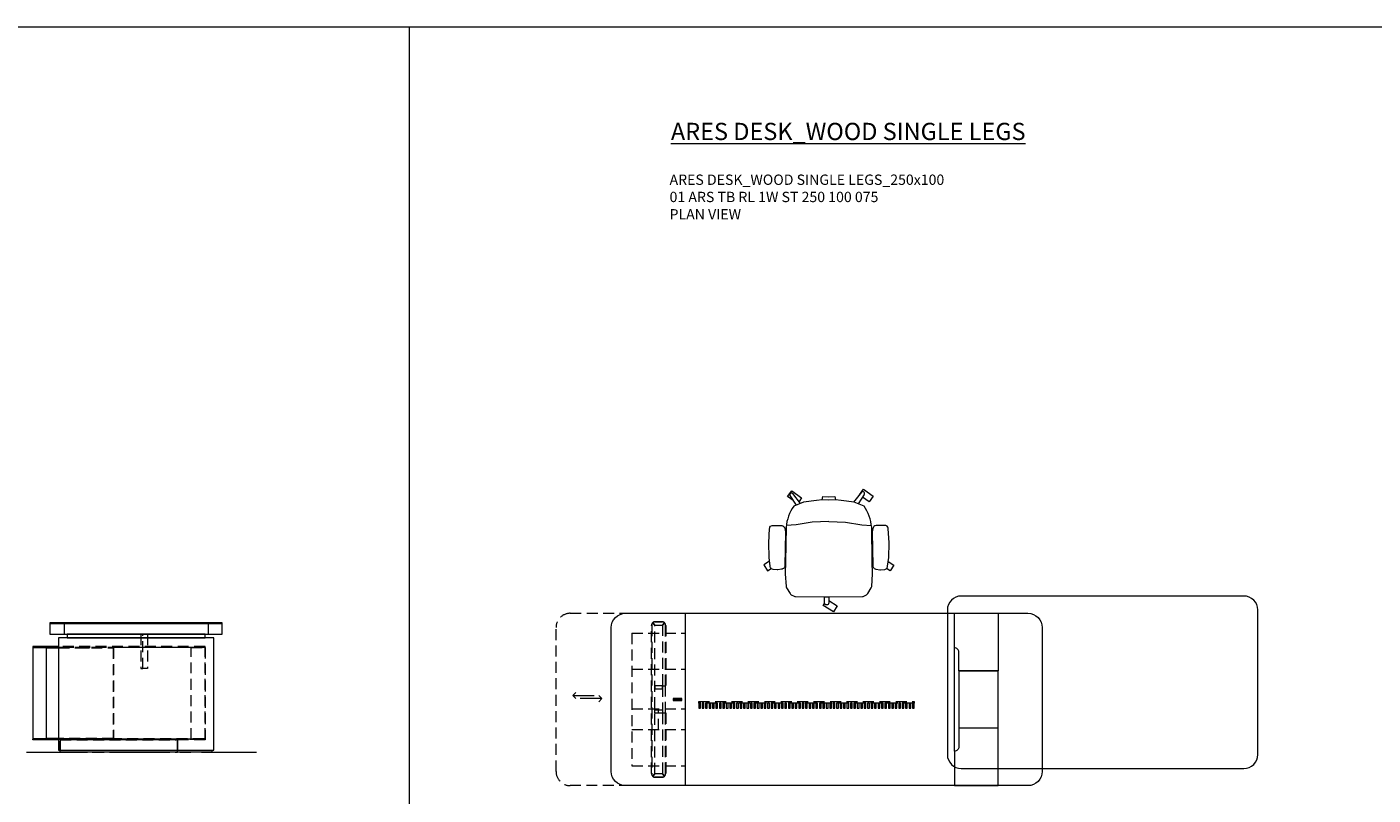
# Model space of a CAD drawing. Units: millimetres. Extents: x 11171 to 18646, y -2839 to 2646.
# Drawn here: x 15994 to 16775, y 165 to 611 of the extents above; entities that cross this region are included whole.
import ezdxf

# ---------------------------------------------------------------- set-up
doc = ezdxf.new("R2010")
doc.units = ezdxf.units.MM
doc.linetypes.add('CENTER', pattern=[50.8, 31.75, -6.35, 6.35, -6.35])
doc.linetypes.add('HIDDEN', pattern=[9.525, 6.35, -3.175])
for name, color, linetype, lineweight in [('Düz_Çizgi_Addo', 7, 'Continuous', 20), ('Eksen_Addo', 1, 'CENTER', 5), ('Kesik_Çizgi_Addo', 7, 'HIDDEN', 5), ('Referans_Addo', 5, 'Continuous', 5), ('Yazı_Addo', 3, 'Continuous', 5)]:
    doc.layers.add(name, color=color, linetype=linetype, lineweight=lineweight)
doc.styles.get("Standard").update_dxf_attribs({"font": 'arial.ttf'})

# ---------------------------------------------------------------- blocks, each defined once
blk = doc.blocks.new('O-Live_Addo')
at = {"layer": 'Düz_Çizgi_Addo'}
for p, q in [((-21.31, 58.85), (-17.73, 53.26)), ((-20.76, 60.19), (-21.03, 60.02)), ((-15.12, 54.28), (-19.67, 59.99)), ((15.65, 54.97), (20.32, 60.82)), ((21.8, 59.44), (18.33, 54.02)), ((21.4, 61.02), (21.43, 61.01)), ((-17.78, 41.87), (-23.42, 41.46)), ((-8.36, 43.31), (-17.78, 41.87)), ((1.27, 43.79), (-8.36, 43.31)), ((1.27, 43.79), (10.9, 43.31)), ((10.9, 43.31), (20.32, 41.87)), ((20.32, 41.87), (25.96, 41.46))]:
    blk.add_line(p, q, dxfattribs=at)
for points in [[(18.99, 59.16), (18.94, 59.2), (21.3, 62.49), (27, 58.41), (24.64, 55.11), (20.79, 57.87)], [(-19.43, 55.91), (-22.66, 58.23), (-20.29, 61.52), (-14.6, 57.44), (-16.04, 55.43)], [(-33.15, 20.69), (-36.49, 18.55), (-34.3, 15.14), (-32.22, 16.47)], [(35.68, 20.62), (39.02, 18.48), (36.83, 15.06), (34.7, 16.43)], [(1.19, -2.13), (6.06, -5.25), (3.87, -8.66), (-2.04, -4.88), (-1.19, -3.56)]]:
    blk.add_lwpolyline(points, dxfattribs=at)
blk.add_lwpolyline([(-2.6, 56.27), (-2.2, 58.18), (1.27, 58.11), (4.74, 58.18), (5.14, 56.27), (1.27, 56.19), (-2.6, 56.27), (-5.87, 55.98), (-13.46, 54.92), (-19.13, 52.71, 0.129038), (-23.54, 40.43), (-23.86, 20.41), (-24.11, 13.39), (-23.58, 6.11, 0.123303), (-23.28, 5.19), (-21.24, 1.96, 0.122815), (-20.54, 1.29), (-18.96, 0.38, 0.127962), (-18.14, 0.16), (1.27, -0.02), (20.68, 0.16, 0.127962), (21.49, 0.38), (23.08, 1.29, 0.122815), (23.78, 1.96), (25.82, 5.19, 0.123303), (26.12, 6.11), (26.65, 13.39), (26.4, 20.41), (26.08, 40.43, 0.129038), (21.66, 52.71), (16, 54.92), (8.4, 55.98), (5.14, 56.27)], format="xyb", dxfattribs=at)
for points in [[(-24.22, 17.99, -0.258394), (-25.04, 16.58), (-25.56, 16.27, -0.105055), (-26.22, 16.04), (-28.36, 15.78, -0.049513), (-28.69, 15.77), (-31.12, 15.96, -0.15049), (-32.04, 16.32), (-32.27, 16.51), (-32.62, 17.15, -0.096943), (-32.81, 17.76), (-33.41, 22.97), (-33.65, 31.42), (-33.14, 39.78, -0.115041), (-32.92, 40.51), (-32.62, 41.03), (-31.72, 41.44), (-28.6, 41.49), (-26.1, 41.39, -0.211678), (-24.88, 40.79), (-24.58, 40.43, -0.129199), (-24.21, 39.66), (-23.87, 37.84, -0.051041), (-23.84, 37.5)], [(26.76, 17.99, 0.258394), (27.58, 16.58), (28.1, 16.27, 0.105055), (28.76, 16.04), (30.9, 15.78, 0.049513), (31.23, 15.77), (33.66, 15.96, 0.15049), (34.58, 16.32), (34.81, 16.51), (35.16, 17.15, 0.096943), (35.35, 17.76), (35.95, 22.97), (36.19, 31.42), (35.68, 39.78, 0.115041), (35.46, 40.51), (35.16, 41.03), (34.26, 41.44), (31.14, 41.49), (28.64, 41.39, 0.211678), (27.42, 40.79), (27.12, 40.43, 0.129199), (26.75, 39.66), (26.41, 37.84, 0.051041), (26.38, 37.5)], [(0.07, -4.63), (-0.07, -4.63, -0.414214), (-1.19, -3.51), (-1.19, 0), (1.19, 0), (1.19, -3.51, -0.414214)]]:
    blk.add_lwpolyline(points, format="xyb", close=True, dxfattribs=at)
for centre, radius, start, end in [((-20.6, 59.3), 0.84, 120.64666, 212.61889), ((-20.33, 59.46), 0.84, 38.57216, 120.64666), ((20.97, 60.3), 0.84, 59.35334, 141.42784), ((20.86, 60.05), 1.12, 327.38111, 59.35334)]:
    blk.add_arc(centre, radius, start, end, dxfattribs=at)
blk = doc.blocks.new('01 ARS SB VN DD 00 180 100 062-plan')
at = {"layer": 'Düz_Çizgi_Addo'}
blk.add_lwpolyline([(-90, 42, -0.414214), (-82, 50), (82, 50, -0.414214), (90, 42), (90, -42, -0.414214), (82, -50), (-82, -50, -0.414214), (-90, -42)], format="xyb", close=True, dxfattribs=at)
blk = doc.blocks.new('01 ARS TB RL 1W ST 220 100 075-Side')
at = {"layer": 'Düz_Çizgi_Addo'}
for p, q in [((-41.7, -0.6), (-41.7, -6.6)), ((41.7, -0.6), (41.7, -6.6))]:
    blk.add_line(p, q, dxfattribs=at)
for points in [[(-50, -0.4), (50, -0.4), (50, 0), (-50, 0)], [(-50, -6.6), (50, -6.6), (50, -0.6), (-50, -0.6)], [(-40, -8.8), (40, -8.8), (40, -6.6), (-40, -6.6)], [(-45, -74), (45, -74), (45, -8.8), (-45, -8.8)], [(-44, -74), (44, -74), (44, -75), (-44, -75)]]:
    blk.add_lwpolyline(points, close=True, dxfattribs=at)
blk.add_lwpolyline([(-49.5, -0.6), (-49.5, -0.4), (49.5, -0.4), (49.5, -0.6)], dxfattribs=at)
at = {"layer": 'Kesik_Çizgi_Addo'}
for points in [[(3.8, -26.6), (3.8, -6.6), (2.8, -6.6), (2.8, -26.6)], [(3.8, -26.6), (3.8, -6.6), (6.6, -6.6), (6.6, -26.6)]]:
    blk.add_lwpolyline(points, close=True, dxfattribs=at)
blk = doc.blocks.new('01 ARS TB RL 1W ST 250 100 075-Plan')
at = {"layer": 'Düz_Çizgi_Addo'}
for p, q in [((-82, 0), (-82, -100)), ((74.1, -80), (74.1, -20)), ((-88.5, -49.75), (-84.5, -49.75)), ((-84.5, -50.25), (-88.5, -50.25))]:
    blk.add_line(p, q, dxfattribs=at)
for points in [[(-116.7, 0), (116.7, 0, -0.414214), (125, -8.3), (125, -91.7, -0.414214), (116.7, -100), (-116.7, -100, -0.414214), (-125, -91.7), (-125, -8.3, -0.414214)], [(99.5, -33.3), (76.6, -33.3), (76.6, -22.5, 0.414214), (74.1, -20), (74.1, -20), (74.1, 0), (99.5, 0)], [(99.5, -66.7), (76.6, -66.7), (76.6, -77.5, -0.414214), (74.1, -80), (74.1, -80), (74.1, -100), (99.5, -100)]]:
    blk.add_lwpolyline(points, format="xyb", close=True, dxfattribs=at)
for points in [[(99.5, -33.5), (76.6, -33.5), (76.6, -66.5), (99.5, -66.5)], [(-89, -50.5), (-84, -50.5), (-84, -49.5), (-89, -49.5)]]:
    blk.add_lwpolyline(points, close=True, dxfattribs=at)
for centre, start, end in [((-88.5, -50), 90, 270), ((-84.5, -50), 270, 90)]:
    blk.add_arc(centre, 0.25, start, end, dxfattribs=at)
at = {"layer": 'Eksen_Addo'}
for p, q in [((-147.27, -47.75), (-145.5, -45.98)), ((-147.27, -47.75), (-134.83, -47.75)), ((-147.27, -47.75), (-145.5, -49.51)), ((-130.49, -49.51), (-142.93, -49.51)), ((-130.49, -49.51), (-132.26, -47.75)), ((-130.49, -49.51), (-132.26, -51.28))]:
    blk.add_line(p, q, dxfattribs=at)
at = {"layer": 'Eksen_Addo', "linetype": 'HIDDEN'}
blk.add_lwpolyline([(-114, -100), (-148.7, -100, -0.414214), (-157, -91.7), (-157, -8.3, -0.414214), (-148.7, 0), (-114, 0)], format="xyb", dxfattribs=at)
at = {"layer": 'Kesik_Çizgi_Addo'}
for p, q in [((-113, -11.5), (-113, -88.5)), ((-113, -11.5), (-82, -11.5)), ((-113, -32.5), (-82, -32.5)), ((-113, -55.5), (-82, -55.5)), ((-97.5, -67.5), (-97.5, -55.5)), ((-113, -67.5), (-82, -67.5)), ((-113, -88.5), (-82, -88.5))]:
    blk.add_line(p, q, dxfattribs=at)
for points in [[(-95.3, -42.1), (-93.5, -42.1), (-93.5, -7, 0.414214), (-95.5, -5), (-99.5, -5, 0.414214), (-101.5, -7), (-101.5, -93, 0.414214), (-99.5, -95), (-95.5, -95, 0.414214), (-93.5, -93), (-93.5, -57.9), (-95.3, -57.9), (-95.3, -57.8), (-93.4, -57.8), (-93.4, -93, -0.414214), (-95.5, -95.1), (-99.5, -95.1, -0.414214), (-101.6, -93), (-101.6, -7, -0.414214), (-99.5, -4.9), (-95.5, -4.9, -0.414214), (-93.4, -7), (-93.4, -42.2), (-95.3, -42.2)], [(-99.7, -6.8), (-100.91, -5.59, 0.198912), (-101.5, -7), (-101.5, -93, 0.198912), (-100.91, -94.41), (-99.7, -93.2)], [(-94.09, -5.59, 0.198912), (-95.5, -5), (-99.5, -5, 0.198912), (-100.91, -5.59), (-99.7, -6.8), (-95.3, -6.8)], [(-93.5, -7, 0.198912), (-94.09, -5.59), (-95.3, -6.8), (-95.3, -42.1), (-93.5, -42.1)], [(-93.5, -57.9), (-95.3, -57.9), (-95.3, -93.2), (-94.09, -94.41, 0.198912), (-93.5, -93)], [(-95.3, -93.2), (-99.7, -93.2), (-100.91, -94.41, 0.198912), (-99.5, -95), (-95.5, -95, 0.198912), (-94.09, -94.41)]]:
    blk.add_lwpolyline(points, format="xyb", close=True, dxfattribs=at)
for points in [[(-95.3, -42.1), (-99.7, -42.1), (-99.7, -43.9), (-95.3, -43.9)], [(-93.5, -42.2), (-95.3, -42.2), (-95.3, -57.8), (-93.5, -57.8)], [(50.75, -52.2), (-74.25, -52.2), (-74.25, -51.2), (50.75, -51.2)], [(-73.25, -52.2), (-74.25, -52.2), (-74.25, -55), (-73.25, -55)], [(-71.25, -52.2), (-72.25, -52.2), (-72.25, -55), (-71.25, -55)], [(-69.25, -52.2), (-70.25, -52.2), (-70.25, -55), (-69.25, -55)], [(-67.25, -52.2), (-68.25, -52.2), (-68.25, -55), (-67.25, -55)], [(-65.25, -52.2), (-66.25, -52.2), (-66.25, -55), (-65.25, -55)], [(-63.25, -52.2), (-64.25, -52.2), (-64.25, -55), (-63.25, -55)], [(-61.25, -52.2), (-62.25, -52.2), (-62.25, -55), (-61.25, -55)], [(-59.25, -52.2), (-60.25, -52.2), (-60.25, -55), (-59.25, -55)], [(-57.25, -52.2), (-58.25, -52.2), (-58.25, -55), (-57.25, -55)], [(-55.25, -52.2), (-56.25, -52.2), (-56.25, -55), (-55.25, -55)], [(-53.25, -52.2), (-54.25, -52.2), (-54.25, -55), (-53.25, -55)], [(-51.25, -52.2), (-52.25, -52.2), (-52.25, -55), (-51.25, -55)], [(-49.25, -52.2), (-50.25, -52.2), (-50.25, -55), (-49.25, -55)], [(-47.25, -52.2), (-48.25, -52.2), (-48.25, -55), (-47.25, -55)], [(-45.25, -52.2), (-46.25, -52.2), (-46.25, -55), (-45.25, -55)], [(-43.25, -52.2), (-44.25, -52.2), (-44.25, -55), (-43.25, -55)], [(-41.25, -52.2), (-42.25, -52.2), (-42.25, -55), (-41.25, -55)], [(-39.25, -52.2), (-40.25, -52.2), (-40.25, -55), (-39.25, -55)], [(-37.25, -52.2), (-38.25, -52.2), (-38.25, -55), (-37.25, -55)], [(-35.25, -52.2), (-36.25, -52.2), (-36.25, -55), (-35.25, -55)], [(-33.25, -52.2), (-34.25, -52.2), (-34.25, -55), (-33.25, -55)], [(-31.25, -52.2), (-32.25, -52.2), (-32.25, -55), (-31.25, -55)], [(-29.25, -52.2), (-30.25, -52.2), (-30.25, -55), (-29.25, -55)], [(-27.25, -52.2), (-28.25, -52.2), (-28.25, -55), (-27.25, -55)], [(-25.25, -52.2), (-26.25, -52.2), (-26.25, -55), (-25.25, -55)], [(-23.25, -52.2), (-24.25, -52.2), (-24.25, -55), (-23.25, -55)], [(-21.25, -52.2), (-22.25, -52.2), (-22.25, -55), (-21.25, -55)], [(-19.25, -52.2), (-20.25, -52.2), (-20.25, -55), (-19.25, -55)], [(-17.25, -52.2), (-18.25, -52.2), (-18.25, -55), (-17.25, -55)], [(-15.25, -52.2), (-16.25, -52.2), (-16.25, -55), (-15.25, -55)], [(-13.25, -52.2), (-14.25, -52.2), (-14.25, -55), (-13.25, -55)], [(-11.25, -52.2), (-12.25, -52.2), (-12.25, -55), (-11.25, -55)], [(-9.25, -52.2), (-10.25, -52.2), (-10.25, -55), (-9.25, -55)], [(-7.25, -52.2), (-8.25, -52.2), (-8.25, -55), (-7.25, -55)], [(-5.25, -52.2), (-6.25, -52.2), (-6.25, -55), (-5.25, -55)], [(-3.25, -52.2), (-4.25, -52.2), (-4.25, -55), (-3.25, -55)], [(-1.25, -52.2), (-2.25, -52.2), (-2.25, -55), (-1.25, -55)], [(0.75, -52.2), (-0.25, -52.2), (-0.25, -55), (0.75, -55)], [(2.75, -52.2), (1.75, -52.2), (1.75, -55), (2.75, -55)], [(4.75, -52.2), (3.75, -52.2), (3.75, -55), (4.75, -55)], [(6.75, -52.2), (5.75, -52.2), (5.75, -55), (6.75, -55)], [(8.75, -52.2), (7.75, -52.2), (7.75, -55), (8.75, -55)], [(10.75, -52.2), (9.75, -52.2), (9.75, -55), (10.75, -55)], [(12.75, -52.2), (11.75, -52.2), (11.75, -55), (12.75, -55)], [(14.75, -52.2), (13.75, -52.2), (13.75, -55), (14.75, -55)], [(16.75, -52.2), (15.75, -52.2), (15.75, -55), (16.75, -55)], [(18.75, -52.2), (17.75, -52.2), (17.75, -55), (18.75, -55)], [(20.75, -52.2), (19.75, -52.2), (19.75, -55), (20.75, -55)], [(22.75, -52.2), (21.75, -52.2), (21.75, -55), (22.75, -55)], [(24.75, -52.2), (23.75, -52.2), (23.75, -55), (24.75, -55)], [(26.75, -52.2), (25.75, -52.2), (25.75, -55), (26.75, -55)], [(28.75, -52.2), (27.75, -52.2), (27.75, -55), (28.75, -55)], [(30.75, -52.2), (29.75, -52.2), (29.75, -55), (30.75, -55)], [(32.75, -52.2), (31.75, -52.2), (31.75, -55), (32.75, -55)], [(34.75, -52.2), (33.75, -52.2), (33.75, -55), (34.75, -55)], [(36.75, -52.2), (35.75, -52.2), (35.75, -55), (36.75, -55)], [(38.75, -52.2), (37.75, -52.2), (37.75, -55), (38.75, -55)], [(40.75, -52.2), (39.75, -52.2), (39.75, -55), (40.75, -55)], [(42.75, -52.2), (41.75, -52.2), (41.75, -55), (42.75, -55)], [(44.75, -52.2), (43.75, -52.2), (43.75, -55), (44.75, -55)], [(46.75, -52.2), (45.75, -52.2), (45.75, -55), (46.75, -55)], [(48.75, -52.2), (47.75, -52.2), (47.75, -55), (48.75, -55)], [(50.75, -52.2), (49.75, -52.2), (49.75, -55), (50.75, -55)], [(-95.3, -57.9), (-99.7, -57.9), (-99.7, -56.1), (-95.3, -56.1)]]:
    blk.add_lwpolyline(points, close=True, dxfattribs=at)

msp = doc.modelspace()

# ---------------------------------------------------------------- linework, layer by layer
at = {"layer": 'Düz_Çizgi_Addo'}
for points in [[(16012.63, 251.49), (15997.63, 251.49), (15997.63, 251.09), (16012.63, 251.09)], [(16012.63, 250.89), (15997.63, 250.89), (15997.63, 197.89), (16012.63, 197.89)], [(16012.63, 250.89), (15998.33, 250.89), (15998.33, 251.09), (16012.63, 251.09)], [(16012.63, 198.09), (16005.63, 198.09), (16005.63, 250.69), (16012.63, 250.69)], [(15997.63, 199.69), (15997.63, 197.89), (16012.63, 197.89)], [(16012.63, 197.29), (15997.63, 197.29), (15997.63, 197.69), (16012.63, 197.69)], [(16012.63, 197.89), (15998.33, 197.89), (15998.33, 197.69), (16012.63, 197.69)]]:
    msp.add_lwpolyline(points, dxfattribs=at)
msp.add_lwpolyline([(15997.63, 198.09), (16005.63, 198.09), (16005.63, 250.69), (15997.63, 250.69)], close=True, dxfattribs=at)
at = {"layer": 'Eksen_Addo'}
msp.add_line((15587.63, 190.29), (16132.63, 190.29), dxfattribs=at)
msp.add_line((15587.63, 190.29), (16132.63, 190.29), dxfattribs=at)
at = {"layer": 'Kesik_Çizgi_Addo'}
for points in [[(16012.63, 251.09), (16097.63, 251.09), (16097.63, 251.49), (16012.63, 251.49)], [(16012.63, 251.09), (16096.93, 251.09), (16096.93, 250.89), (16012.63, 250.89)], [(16012.63, 197.89), (16097.63, 197.89), (16097.63, 250.89), (16012.63, 250.89)], [(16012.63, 250.69), (16044.28, 250.69), (16044.28, 198.09), (16012.63, 198.09)], [(16028.73, 250.69), (16030.63, 250.69)], [(16044.28, 249.09), (16044.58, 249.09)], [(16012.63, 197.89), (16089.63, 197.89)], [(16012.63, 197.69), (16096.93, 197.69), (16096.93, 197.89), (16012.63, 197.89)], [(16012.63, 197.69), (16097.63, 197.69), (16097.63, 197.29), (16012.63, 197.29)], [(16030.63, 198.09), (16028.73, 198.09)], [(16044.58, 199.69), (16044.28, 199.69)], [(16044.58, 199.69), (16044.28, 199.69)]]:
    msp.add_lwpolyline(points, dxfattribs=at)
for points in [[(16044.58, 197.89), (16089.63, 197.89), (16089.63, 250.89), (16044.58, 250.89)], [(16097.63, 197.89), (16089.63, 197.89), (16089.63, 250.89), (16097.63, 250.89)], [(16013.63, 197.29), (16081.63, 197.29), (16081.63, 190.29), (16013.63, 190.29)], [(16013.63, 190.29), (16081.63, 190.29), (16081.63, 197.29), (16013.63, 197.29)]]:
    msp.add_lwpolyline(points, close=True, dxfattribs=at)
at = {"layer": 'Referans_Addo'}
for p, q in [((15015.73, 611), (18646.42, 611)), ((16215.96, 611), (16215.96, -240.15))]:
    msp.add_line(p, q, dxfattribs=at)

# ---------------------------------------------------------------- block references
msp.add_blockref('O-Live_Addo', (16458.17, 280.29))
at = {"layer": 'Düz_Çizgi_Addo', "xscale": -1, "rotation": 180}
msp.add_blockref('01 ARS SB VN DD 00 180 100 062-plan', (16618.17, 230.79), dxfattribs=at)
at = {"layer": 'Düz_Çizgi_Addo'}
for name, p in [('01 ARS TB RL 1W ST 250 100 075-Plan', (16458.17, 270.79)), ('01 ARS TB RL 1W ST 220 100 075-Side', (16057.63, 265.29))]:
    msp.add_blockref(name, p, dxfattribs=at)

# ---------------------------------------------------------------- texts
at = {"layer": 'Yazı_Addo', "color": 3, "attachment_point": 1}
for s, insert, char_height, width in [('{\\fCentury Gothic|b0|i0|c162|p34;\\LARES DESK_WOOD SINGLE LEGS}', (16367.8, 555.35), 10, 239.4193), ('{\\fCentury Gothic|b0|i0|c162|p34;ARES DESK_WOOD SINGLE LEGS_250x100\\P01 ARS TB RL 1W ST 250 100 075}', (16367.02, 525.35), 6, 286.8562), ('{\\fCentury Gothic|b0|i0|c162|p34;PLAN VIEW}', (16367.02, 505.28), 6, 286.8562)]:
    msp.add_mtext(s, dxfattribs=dict(at, insert=insert, char_height=char_height, width=width))

doc.saveas('drawing.dxf')
